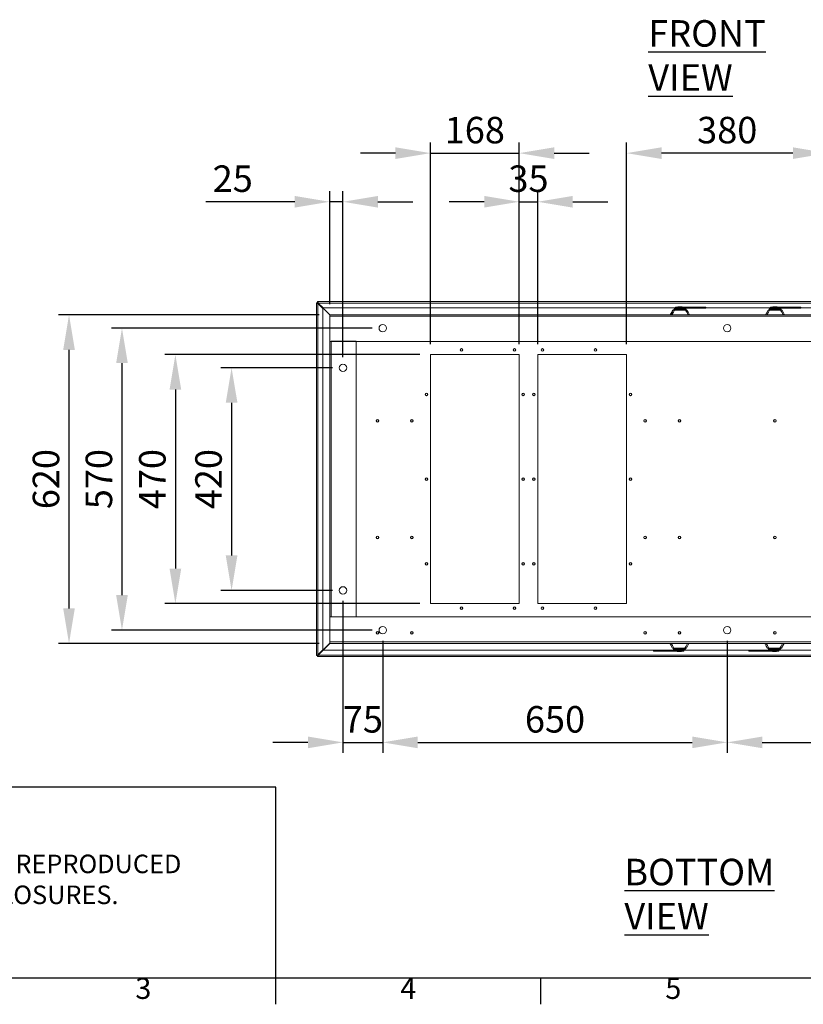
# Model space of a CAD drawing. Units: millimetres. Extents: x 63 to 8538, y 73 to 6060.
# Drawn here: x 1355 to 2834, y 270 to 2129 of the extents above; entities that cross this region are included whole.
import ezdxf
from ezdxf.enums import TextEntityAlignment as Align

# ---------------------------------------------------------------- set-up
doc = ezdxf.new("R2010")
doc.units = ezdxf.units.MM
doc.header["$LTSCALE"] = 5
doc.header["$PDSIZE"] = -1
doc.linetypes.add('SLD-Solid', pattern=[0])
doc.layers.add('Dimensions', color=7, linetype='Continuous')
doc.layers.add('Title Block', color=7, linetype='Continuous')
doc.styles.add('ISO Proportional', font='ARIALN.TTF', dxfattribs={"width": 0.8})
doc.styles.add('SLDTEXTSTYLE1', font='romans.shx', dxfattribs={"width": 0.75})
doc.styles.get("Standard").update_dxf_attribs({"font": 'romans.shx', "width": 0.8})
doc.dimstyles.new('SLDDIMSTYLE2', dxfattribs={"dimscale": 10, "dimtxt": 2.5, "dimasz": 3.302, "dimexe": 1, "dimexo": 1, "dimgap": 0.926042, "dimtad": 1, "dimdec": 0, "dimrnd": 1e-09, "dimzin": 12, "dimdsep": 46, "dimtxsty": 'Standard', "dimcen": 2, "dimadec": 0, "dimazin": 3, "dimtfac": 1, "dimtdec": 0, "dimtmove": 0, "dimatfit": 0, "dimfxl": 1, "dimfrac": 2, "dimtolj": 1, "dimtzin": 12, "dimarcsym": 0})

# ---------------------------------------------------------------- blocks, each defined once
blk = doc.blocks.new('ISO A1 title block')
at = {"layer": 'Title Block'}
for p, q in [((20, 20), (820, 20)), ((170, 15), (170, 20)), ((220, 15), (220, 20))]:
    blk.add_line(p, q, dxfattribs=at)
at = {"layer": 'Title Block', "style": 'ISO Proportional'}
for s, p in [('3', (145, 17.5)), ('4', (195, 17.5)), ('5', (245, 17.5))]:
    blk.add_text(s, height=4, dxfattribs=at).set_placement(p, align=Align.MIDDLE)
at = {"layer": 'Title Block', "style": 'ISO Proportional', "flags": 8}
for tag, p in [('FILENAME', (747, 43)), ('DATE', (772, 43)), ('SCALE', (802, 43)), ('EDITION', (787, 23)), ('SHEET', (802, 23))]:
    blk.add_attdef(tag, text='', height=2.5, dxfattribs=at).set_placement(p, align=Align.MIDDLE_LEFT)
blk.add_attdef('DRAWING_NUMBER', text='', height=3, dxfattribs=at).set_placement((755, 25), align=Align.MIDDLE)
blk = doc.blocks.new('*D15')
at = {"layer": 'Defpoints', "color": 0, "transparency": 16777216}
for p in [(2500.2, 1876.8), (2500.2, 1496.5), (2880.2, 1496.5)]:
    blk.add_point(p, dxfattribs=at)
at = {"layer": 'Dimensions', "color": 0, "lineweight": -2, "transparency": 16777216}
for p, q in [((2500.2, 1516.5), (2500.2, 1896.8)), ((2880.2, 1516.5), (2880.2, 1896.8)), ((2814.2, 1876.8), (2566.2, 1876.8))]:
    blk.add_line(p, q, dxfattribs=at)
at = {"layer": 'Dimensions', "color": 0, "transparency": 16777216}
for points in [[(2566.2, 1887.8), (2566.2, 1865.8), (2500.2, 1876.8)], [(2814.2, 1887.8), (2814.2, 1865.8), (2880.2, 1876.8)]]:
    blk.add_solid(points, dxfattribs=at)
at = {"layer": 'Dimensions', "color": 0, "transparency": 16777216, "insert": (2690.2, 1920.3), "char_height": 50, "attachment_point": 5}
blk.add_mtext('\\A1;380', dxfattribs=at)
blk = doc.blocks.new('*D20')
at = {"layer": 'Defpoints', "color": 0, "transparency": 16777216}
for p in [(2297.7, 1876.8), (2130.2, 1496.5), (2297.7, 1496.5)]:
    blk.add_point(p, dxfattribs=at)
at = {"layer": 'Dimensions', "color": 0, "lineweight": -2, "transparency": 16777216}
for p, q in [((2130.2, 1516.5), (2130.2, 1896.8)), ((2297.7, 1516.5), (2297.7, 1896.8)), ((2064.2, 1876.8), (1998.1, 1876.8)), ((2130.2, 1876.8), (2297.7, 1876.8)), ((2363.7, 1876.8), (2429.8, 1876.8))]:
    blk.add_line(p, q, dxfattribs=at)
at = {"layer": 'Dimensions', "color": 0, "transparency": 16777216}
for points in [[(2064.2, 1887.8), (2064.2, 1865.8), (2130.2, 1876.8)], [(2363.7, 1887.8), (2363.7, 1865.8), (2297.7, 1876.8)]]:
    blk.add_solid(points, dxfattribs=at)
at = {"layer": 'Dimensions', "color": 0, "transparency": 16777216, "insert": (2213.9, 1920.3), "char_height": 50, "attachment_point": 5}
blk.add_mtext('\\A1;168', dxfattribs=at)
blk = doc.blocks.new('*D21')
at = {"layer": 'Defpoints', "color": 0, "transparency": 16777216}
for p in [(2332.7, 1785), (2297.7, 1496.5), (2332.7, 1496.5)]:
    blk.add_point(p, dxfattribs=at)
at = {"layer": 'Dimensions', "color": 0, "lineweight": -2, "transparency": 16777216}
for p, q in [((2297.7, 1516.5), (2297.7, 1805)), ((2332.7, 1516.5), (2332.7, 1805)), ((2231.7, 1785), (2165.6, 1785)), ((2297.7, 1785), (2332.7, 1785)), ((2398.7, 1785), (2464.8, 1785))]:
    blk.add_line(p, q, dxfattribs=at)
at = {"layer": 'Dimensions', "color": 0, "transparency": 16777216}
for points in [[(2231.7, 1796), (2231.7, 1774), (2297.7, 1785)], [(2398.7, 1796), (2398.7, 1774), (2332.7, 1785)]]:
    blk.add_solid(points, dxfattribs=at)
at = {"layer": 'Dimensions', "color": 0, "transparency": 16777216, "insert": (2315.2, 1828.6), "char_height": 50, "attachment_point": 5}
blk.add_mtext('\\A1;35', dxfattribs=at)
blk = doc.blocks.new('*D23')
at = {"layer": 'Defpoints', "color": 0, "transparency": 16777216}
for p in [(1965.2, 1471.5), (1755, 1051.5), (1965.2, 1051.5)]:
    blk.add_point(p, dxfattribs=at)
at = {"layer": 'Dimensions', "color": 0, "lineweight": -2, "transparency": 16777216}
for p, q in [((1945.2, 1471.5), (1735, 1471.5)), ((1755, 1405.5), (1755, 1117.6)), ((1945.2, 1051.5), (1735, 1051.5))]:
    blk.add_line(p, q, dxfattribs=at)
at = {"layer": 'Dimensions', "color": 0, "transparency": 16777216}
for points in [[(1744, 1405.5), (1766.1, 1405.5), (1755, 1471.5)], [(1744, 1117.6), (1766.1, 1117.6), (1755, 1051.5)]]:
    blk.add_solid(points, dxfattribs=at)
at = {"layer": 'Dimensions', "color": 0, "transparency": 16777216, "insert": (1711.5, 1261.5), "char_height": 50, "attachment_point": 5, "rotation": 90}
blk.add_mtext('\\A1;420', dxfattribs=at)
blk = doc.blocks.new('*D24')
at = {"layer": 'Defpoints', "color": 0, "transparency": 16777216}
for p in [(2130.2, 1496.5), (1649, 1026.5), (2130.2, 1026.5)]:
    blk.add_point(p, dxfattribs=at)
at = {"layer": 'Dimensions', "color": 0, "lineweight": -2, "transparency": 16777216}
for p, q in [((2110.2, 1496.5), (1629, 1496.5)), ((1649, 1430.5), (1649, 1092.6)), ((2110.2, 1026.5), (1629, 1026.5))]:
    blk.add_line(p, q, dxfattribs=at)
at = {"layer": 'Dimensions', "color": 0, "transparency": 16777216}
for points in [[(1638, 1430.5), (1660, 1430.5), (1649, 1496.5)], [(1638, 1092.6), (1660, 1092.6), (1649, 1026.5)]]:
    blk.add_solid(points, dxfattribs=at)
at = {"layer": 'Dimensions', "color": 0, "transparency": 16777216, "insert": (1605.5, 1261.5), "char_height": 50, "attachment_point": 5, "rotation": 90}
blk.add_mtext('\\A1;470', dxfattribs=at)
blk = doc.blocks.new('*D25')
at = {"layer": 'Defpoints', "color": 0, "transparency": 16777216}
for p in [(2040.2, 1546.5), (1548.2, 976.5), (2040.2, 976.5)]:
    blk.add_point(p, dxfattribs=at)
at = {"layer": 'Dimensions', "color": 0, "lineweight": -2, "transparency": 16777216}
for p, q in [((2020.2, 1546.5), (1528.2, 1546.5)), ((1548.2, 1480.5), (1548.2, 1042.6)), ((2020.2, 976.5), (1528.2, 976.5))]:
    blk.add_line(p, q, dxfattribs=at)
at = {"layer": 'Dimensions', "color": 0, "transparency": 16777216}
for points in [[(1537.2, 1480.5), (1559.2, 1480.5), (1548.2, 1546.5)], [(1537.2, 1042.6), (1559.2, 1042.6), (1548.2, 976.5)]]:
    blk.add_solid(points, dxfattribs=at)
at = {"layer": 'Dimensions', "color": 0, "transparency": 16777216, "insert": (1504.7, 1261.5), "char_height": 50, "attachment_point": 5, "rotation": 90}
blk.add_mtext('\\A1;570', dxfattribs=at)
blk = doc.blocks.new('*D26')
at = {"layer": 'Defpoints', "color": 0, "transparency": 16777216}
for p in [(1448.3, 1571.5), (1940.2, 1571.5), (1940.2, 951.5)]:
    blk.add_point(p, dxfattribs=at)
at = {"layer": 'Dimensions', "color": 0, "lineweight": -2, "transparency": 16777216}
for p, q in [((1920.2, 1571.5), (1428.3, 1571.5)), ((1448.3, 1017.6), (1448.3, 1505.5)), ((1920.2, 951.5), (1428.3, 951.5))]:
    blk.add_line(p, q, dxfattribs=at)
at = {"layer": 'Dimensions', "color": 0, "transparency": 16777216}
for points in [[(1437.3, 1505.5), (1459.3, 1505.5), (1448.3, 1571.5)], [(1437.3, 1017.6), (1459.3, 1017.6), (1448.3, 951.5)]]:
    blk.add_solid(points, dxfattribs=at)
at = {"layer": 'Dimensions', "color": 0, "transparency": 16777216, "insert": (1404.8, 1261.5), "char_height": 50, "attachment_point": 5, "rotation": 90}
blk.add_mtext('\\A1;620', dxfattribs=at)
blk = doc.blocks.new('*D29')
at = {"layer": 'Defpoints', "color": 0, "transparency": 16777216}
for p in [(1965.2, 1051.5), (2040.2, 976.5), (2040.2, 764.6)]:
    blk.add_point(p, dxfattribs=at)
at = {"layer": 'Dimensions', "color": 0, "lineweight": -2, "transparency": 16777216}
for p, q in [((1965.2, 1031.5), (1965.2, 744.6)), ((2040.2, 956.5), (2040.2, 744.6)), ((1899.2, 764.6), (1833.1, 764.6)), ((1965.2, 764.6), (2040.2, 764.6)), ((2106.2, 764.6), (2172.3, 764.6))]:
    blk.add_line(p, q, dxfattribs=at)
at = {"layer": 'Dimensions', "color": 0, "transparency": 16777216}
for points in [[(1899.2, 775.6), (1899.2, 753.6), (1965.2, 764.6)], [(2106.2, 775.6), (2106.2, 753.6), (2040.2, 764.6)]]:
    blk.add_solid(points, dxfattribs=at)
at = {"layer": 'Dimensions', "color": 0, "transparency": 16777216, "insert": (2002.7, 808.1), "char_height": 50, "attachment_point": 5}
blk.add_mtext('\\A1;75', dxfattribs=at)
blk = doc.blocks.new('*D30')
at = {"layer": 'Defpoints', "color": 0, "transparency": 16777216}
for p in [(2040.2, 976.5), (2690.2, 976.5), (2690.2, 764.6)]:
    blk.add_point(p, dxfattribs=at)
at = {"layer": 'Dimensions', "color": 0, "lineweight": -2, "transparency": 16777216}
for p, q in [((2040.2, 956.5), (2040.2, 744.6)), ((2690.2, 956.5), (2690.2, 744.6)), ((2106.2, 764.6), (2624.2, 764.6))]:
    blk.add_line(p, q, dxfattribs=at)
at = {"layer": 'Dimensions', "color": 0, "transparency": 16777216}
for points in [[(2106.2, 775.6), (2106.2, 753.6), (2040.2, 764.6)], [(2624.2, 775.6), (2624.2, 753.6), (2690.2, 764.6)]]:
    blk.add_solid(points, dxfattribs=at)
at = {"layer": 'Dimensions', "color": 0, "transparency": 16777216, "insert": (2365.2, 808.1), "char_height": 50, "attachment_point": 5}
blk.add_mtext('\\A1;650', dxfattribs=at)
blk = doc.blocks.new('*D31')
at = {"layer": 'Defpoints', "color": 0, "transparency": 16777216}
for p in [(2690.2, 976.5), (3340.2, 976.5), (3340.2, 764.6)]:
    blk.add_point(p, dxfattribs=at)
at = {"layer": 'Dimensions', "color": 0, "lineweight": -2, "transparency": 16777216}
for p, q in [((2690.2, 956.5), (2690.2, 744.6)), ((3340.2, 956.5), (3340.2, 744.6)), ((2756.2, 764.6), (3274.2, 764.6))]:
    blk.add_line(p, q, dxfattribs=at)
at = {"layer": 'Dimensions', "color": 0, "transparency": 16777216}
for points in [[(2756.2, 775.6), (2756.2, 753.6), (2690.2, 764.6)], [(3274.2, 775.6), (3274.2, 753.6), (3340.2, 764.6)]]:
    blk.add_solid(points, dxfattribs=at)
at = {"layer": 'Dimensions', "color": 0, "transparency": 16777216, "insert": (3015.2, 808.1), "char_height": 50, "attachment_point": 5}
blk.add_mtext('\\A1;650', dxfattribs=at)
blk = doc.blocks.new('*D33')
at = {"layer": 'Defpoints', "color": 0, "transparency": 16777216}
for p in [(1940.2, 1785), (1940.2, 1571.5), (1965.2, 1471.5)]:
    blk.add_point(p, dxfattribs=at)
at = {"layer": 'Dimensions', "color": 0, "lineweight": -2, "transparency": 16777216}
for p, q in [((1940.2, 1591.5), (1940.2, 1805)), ((1965.2, 1491.5), (1965.2, 1805)), ((1874.2, 1785), (1706.3, 1785)), ((1965.2, 1785), (1940.2, 1785)), ((2031.2, 1785), (2097.3, 1785))]:
    blk.add_line(p, q, dxfattribs=at)
at = {"layer": 'Dimensions', "color": 0, "transparency": 16777216}
for points in [[(1874.2, 1796), (1874.2, 1774), (1940.2, 1785)], [(2031.2, 1796), (2031.2, 1774), (1965.2, 1785)]]:
    blk.add_solid(points, dxfattribs=at)
at = {"layer": 'Dimensions', "color": 0, "transparency": 16777216, "insert": (1757.2, 1828.6), "char_height": 50, "attachment_point": 5}
blk.add_mtext('\\A1;25', dxfattribs=at)

msp = doc.modelspace()

# ---------------------------------------------------------------- linework, layer by layer
at = {"color": 7, "linetype": 'SLD-Solid', "lineweight": 18}
for p, q in [((1915.2, 928.6), (1915.2, 1594.5)), ((1917.2, 1594.5), (1915.2, 1594.5)), ((1917.3, 1596.5), (3463.1, 1596.5)), ((1917.3, 1594.5), (1917.3, 1596.5)), ((1940.3, 1571.5), (1917.4, 1594.4)), ((1917.4, 1594.3), (1940.2, 1571.5)), ((1917.8, 1593.2), (1927.2, 1583.8)), ((1927.9, 1584.5), (1918.5, 1593.9)), ((3461.9, 1593.9), (1918.5, 1593.9)), ((1927.2, 1583.8), (1927.2, 939.2)), ((2592.7, 1584.5), (1927.9, 1584.5)), ((2588.1, 1580.5), (2587.7, 1580.5)), ((2588.1, 1580.7), (2588.5, 1580.7)), ((2588.5, 1580.7), (2590.9, 1580.7)), ((2589.6, 1582), (2589.9, 1582)), ((2589.6, 1582), (2589.7, 1580.7)), ((2589.9, 1582.6), (2589.7, 1582.4)), ((2589.8, 1582.4), (2590, 1582.6)), ((2590, 1582.4), (2589.8, 1582.4)), ((2590, 1582.6), (2589.9, 1582.6)), ((2589.9, 1582), (2612.5, 1582)), ((2589.9, 1582), (2612.5, 1582)), ((2591.5, 1583.8), (2590, 1582.4)), ((2590, 1582.4), (2612.3, 1582.4)), ((2601.2, 1580.6), (2590.8, 1580.6)), ((2590.9, 1580.7), (2601.2, 1580.7)), ((2591.2, 1583.8), (2591.5, 1583.8)), ((2591.5, 1583.8), (2610.9, 1583.8)), ((2592.2, 1584.1), (2591.9, 1584.1)), ((2610.2, 1584.1), (2592.2, 1584.1)), ((2592.7, 1586.1), (2592.7, 1584.1)), ((2595.7, 1586.1), (2592.7, 1586.1)), ((2595.7, 1584.1), (2595.7, 1586.1)), ((2595.7, 1586.1), (2634.2, 1586.1)), ((2597, 1586.9), (2597, 1586.1)), ((2601, 1586.9), (2597, 1586.9)), ((2601, 1586.9), (2601, 1586.1)), ((2605, 1586.9), (2601, 1586.9)), ((2601.2, 1580.7), (2611.5, 1580.7)), ((2611.6, 1580.6), (2601.2, 1580.6)), ((2605, 1586.1), (2605, 1586.9)), ((2610.3, 1584.1), (2634.2, 1584.1)), ((2612.3, 1582.4), (2610.9, 1583.8)), ((2611.5, 1580.7), (2613.9, 1580.7)), ((2612.4, 1580.7), (2612.5, 1582)), ((2614.3, 1580.5), (2614.3, 1580.5)), ((2614.3, 1580.5), (2614.3, 1580.5)), ((2634.2, 1586.1), (2634.2, 1584.1)), ((2649.7, 1586.1), (2634.2, 1586.1)), ((2634.2, 1584.1), (2649.7, 1584.1)), ((2649.7, 1584.1), (2649.7, 1586.1)), ((2772.1, 1584.5), (2649.7, 1584.5)), ((2762.5, 1571.8), (2767.3, 1580.5)), ((2767.3, 1580.5), (2767.3, 1580.5)), ((2767.7, 1580.7), (2770.1, 1580.7)), ((2769.2, 1582), (2791.7, 1582)), ((2769.2, 1582), (2791.7, 1582)), ((2769.2, 1580.7), (2769.2, 1582)), ((2770.7, 1583.8), (2769.3, 1582.4)), ((2769.3, 1582.4), (2791.6, 1582.4)), ((2780.4, 1580.6), (2770, 1580.6)), ((2770.1, 1580.7), (2780.4, 1580.7)), ((2770.7, 1583.8), (2790.1, 1583.8)), ((2789.4, 1584.1), (2771.5, 1584.1)), ((2772.1, 1586.1), (2772.1, 1584.1)), ((2775.1, 1586.1), (2772.1, 1586.1)), ((2775.1, 1584.1), (2775.1, 1586.1)), ((2775.1, 1586.1), (2813.5, 1586.1)), ((2776.4, 1586.9), (2776.4, 1586.1)), ((2780.4, 1586.9), (2776.4, 1586.9)), ((2780.4, 1586.9), (2780.4, 1586.1)), ((2784.4, 1586.9), (2780.4, 1586.9)), ((2780.4, 1580.7), (2780.4, 1580.6)), ((2780.4, 1580.7), (2790.7, 1580.7)), ((2790.9, 1580.6), (2780.4, 1580.6)), ((2784.4, 1586.1), (2784.4, 1586.9)), ((2789.6, 1584.1), (2813.5, 1584.1)), ((2791.6, 1582.4), (2790.1, 1583.8)), ((2790.7, 1580.7), (2793.1, 1580.7)), ((2791.7, 1580.7), (2791.7, 1582)), ((2793.6, 1580.5), (2793.5, 1580.5)), ((2798.4, 1571.8), (2793.6, 1580.5)), ((2813.5, 1586.1), (2813.5, 1584.1)), ((2829, 1586.1), (2813.5, 1586.1)), ((2813.5, 1584.1), (2829, 1584.1)), ((2829, 1584.1), (2829, 1586.1)), ((3452.5, 1584.5), (2829, 1584.5)), ((1940.2, 1571.5), (3440.2, 1571.5)), ((1940.2, 1571.5), (1940.2, 1568.9)), ((1940.2, 1568.9), (1940.2, 1521.5)), ((1940.2, 1568.9), (3440.2, 1568.9)), ((2583.3, 1571.8), (2582.8, 1571.8)), ((2582.8, 1571.6), (2583.2, 1571.6)), ((2583.3, 1571.8), (2583.3, 1571.8)), ((2615.9, 1571.9), (2586.5, 1571.9)), ((2619.2, 1571.5), (2619.2, 1571.6)), ((2762.4, 1571.6), (2762.4, 1571.5)), ((2795.1, 1571.9), (2765.8, 1571.9)), ((2798.4, 1571.5), (2798.4, 1571.6)), ((1940.2, 1521.5), (1940.2, 1001.5)), ((3440.2, 1521.5), (1940.2, 1521.5)), ((1942.8, 1521.8), (1942.8, 1001.3)), ((1990.2, 1521.8), (1942.8, 1521.8)), ((1990.2, 1521.8), (1990.2, 1001.3)), ((2188.9, 1507.3), (2188.9, 1507.8)), ((2288.9, 1507.3), (2288.9, 1507.8)), ((2341.4, 1507.3), (2341.4, 1507.8)), ((2441.4, 1507.3), (2441.4, 1507.8)), ((2130.2, 1026.5), (2130.2, 1496.5)), ((2297.7, 1496.5), (2130.2, 1496.5)), ((2188.9, 1503.2), (2188.9, 1502.8)), ((2288.9, 1503.2), (2288.9, 1502.8)), ((2297.7, 1026.5), (2297.7, 1496.5)), ((2500.2, 1496.5), (2332.7, 1496.5)), ((2332.7, 1026.5), (2332.7, 1496.5)), ((2341.4, 1503.2), (2341.4, 1502.8)), ((2441.4, 1503.2), (2441.4, 1502.8)), ((2500.2, 1026.5), (2500.2, 1496.5)), ((2122.7, 1423.6), (2122.7, 1424)), ((2122.7, 1419.5), (2122.7, 1419)), ((2305.2, 1423.6), (2305.2, 1424)), ((2305.2, 1419.5), (2305.2, 1419)), ((2325.2, 1423.6), (2325.2, 1424)), ((2325.2, 1419.5), (2325.2, 1419)), ((2507.7, 1423.6), (2507.7, 1424)), ((2507.7, 1419.5), (2507.7, 1419)), ((2030.2, 1373.6), (2030.2, 1374)), ((2030.2, 1369.5), (2030.2, 1369)), ((2095.2, 1373.6), (2095.2, 1374)), ((2095.2, 1369.5), (2095.2, 1369)), ((2535.2, 1373.6), (2535.2, 1374)), ((2535.2, 1369.5), (2535.2, 1369)), ((2600.2, 1373.6), (2600.2, 1374)), ((2600.2, 1369.5), (2600.2, 1369)), ((2780.2, 1373.6), (2780.2, 1374)), ((2780.2, 1369.5), (2780.2, 1369)), ((1940.1, 1317.6), (1940.2, 1317.6)), ((2122.7, 1263.6), (2122.7, 1264)), ((2305.2, 1263.6), (2305.2, 1264)), ((2325.2, 1263.6), (2325.2, 1264)), ((2507.7, 1263.6), (2507.7, 1264)), ((2122.7, 1259.5), (2122.7, 1259)), ((2305.2, 1259.5), (2305.2, 1259)), ((2325.2, 1259.5), (2325.2, 1259)), ((2507.7, 1259.5), (2507.7, 1259)), ((2030.2, 1153.6), (2030.2, 1154)), ((2095.2, 1153.6), (2095.2, 1154)), ((2535.2, 1153.6), (2535.2, 1154)), ((2600.2, 1153.6), (2600.2, 1154)), ((2780.2, 1153.6), (2780.2, 1154)), ((2030.2, 1149.5), (2030.2, 1149)), ((2095.2, 1149.5), (2095.2, 1149)), ((2535.2, 1149.5), (2535.2, 1149)), ((2600.2, 1149.5), (2600.2, 1149)), ((2780.2, 1149.5), (2780.2, 1149)), ((2122.7, 1103.6), (2122.7, 1104)), ((2122.7, 1099.5), (2122.7, 1099)), ((2305.2, 1103.6), (2305.2, 1104)), ((2305.2, 1099.5), (2305.2, 1099)), ((2325.2, 1103.6), (2325.2, 1104)), ((2325.2, 1099.5), (2325.2, 1099)), ((2507.7, 1103.6), (2507.7, 1104)), ((2507.7, 1099.5), (2507.7, 1099)), ((2297.7, 1026.5), (2130.2, 1026.5)), ((2500.2, 1026.5), (2332.7, 1026.5)), ((1940.1, 1021.6), (1940.2, 1021.6)), ((2188.9, 1019.8), (2188.9, 1020.3)), ((2188.9, 1015.7), (2188.9, 1015.3)), ((2288.9, 1019.8), (2288.9, 1020.3)), ((2288.9, 1015.7), (2288.9, 1015.3)), ((2341.4, 1019.8), (2341.4, 1020.3)), ((2341.4, 1015.7), (2341.4, 1015.3)), ((2441.4, 1019.8), (2441.4, 1020.3)), ((2441.4, 1015.7), (2441.4, 1015.3)), ((1940.2, 1001.5), (1940.2, 954.1)), ((1940.2, 1001.5), (3440.2, 1001.5)), ((1990.2, 1001.3), (1942.8, 1001.3)), ((2030.2, 973.6), (2030.2, 974)), ((2030.2, 969.5), (2030.2, 969)), ((2095.2, 973.6), (2095.2, 974)), ((2095.2, 969.5), (2095.2, 969)), ((2535.2, 973.6), (2535.2, 974)), ((2535.2, 969.5), (2535.2, 969)), ((2600.2, 973.6), (2600.2, 974)), ((2600.2, 969.5), (2600.2, 969)), ((2780.2, 973.6), (2780.2, 974)), ((2780.2, 969.5), (2780.2, 969)), ((1940.2, 951.6), (1917.4, 928.8)), ((1917.4, 928.7), (1940.3, 951.5)), ((3440.2, 954.1), (1940.2, 954.1)), ((1940.2, 954.1), (1940.2, 951.5)), ((3440.2, 951.5), (1940.2, 951.5)), ((2581.9, 951.5), (2581.9, 951.5)), ((2582, 951.2), (2586.8, 942.6)), ((2585.3, 951.2), (2614.6, 951.2)), ((2617.9, 951.2), (2613.1, 942.6)), ((2617.9, 951.5), (2617.9, 951.5)), ((2761.2, 951.5), (2761.2, 951.5)), ((2764.5, 951.2), (2793.8, 951.2)), ((2797.1, 951.2), (2797.1, 951.2)), ((2797.1, 951.2), (2797.6, 951.2)), ((2797.6, 951.5), (2797.2, 951.5)), ((1927.2, 939.2), (1917.8, 929.8)), ((1918.5, 929.1), (1927.9, 938.5)), ((1927.9, 938.5), (2551.4, 938.5)), ((2551.4, 938.9), (2551.4, 936.9)), ((2566.9, 938.9), (2551.4, 938.9)), ((2551.4, 936.9), (2566.9, 936.9)), ((2566.9, 936.9), (2566.9, 938.9)), ((2590.8, 938.9), (2566.9, 938.9)), ((2605.3, 936.9), (2566.9, 936.9)), ((2586.8, 942.6), (2586.9, 942.6)), ((2589.6, 942.3), (2587.2, 942.3)), ((2588.7, 942.3), (2588.7, 941.1)), ((2611.2, 941.1), (2588.7, 941.1)), ((2611.2, 941), (2588.7, 941)), ((2611.1, 940.7), (2588.8, 940.7)), ((2588.8, 940.7), (2590.3, 939.2)), ((2589.5, 942.5), (2599.9, 942.5)), ((2599.9, 942.3), (2589.6, 942.3)), ((2609.6, 939.2), (2590.3, 939.2)), ((2591, 938.9), (2608.9, 938.9)), ((2595.9, 936.9), (2595.9, 936.1)), ((2595.9, 936.1), (2599.9, 936.1)), ((2599.9, 942.5), (2610.4, 942.5)), ((2599.9, 942.3), (2599.9, 942.5)), ((2610.2, 942.3), (2599.9, 942.3)), ((2599.9, 936.1), (2599.9, 936.9)), ((2599.9, 936.1), (2603.9, 936.1)), ((2603.9, 936.1), (2603.9, 936.9)), ((2605.3, 938.9), (2605.3, 936.9)), ((2605.3, 936.9), (2608.3, 936.9)), ((2608.3, 936.9), (2608.3, 938.9)), ((2608.3, 938.5), (2730.7, 938.5)), ((2609.6, 939.2), (2611.1, 940.7)), ((2612.6, 942.3), (2610.2, 942.3)), ((2611.2, 942.3), (2611.2, 941.1)), ((2613.1, 942.6), (2613, 942.5)), ((2730.7, 938.9), (2730.7, 936.9)), ((2746.2, 938.9), (2730.7, 938.9)), ((2730.7, 936.9), (2746.2, 936.9)), ((2746.2, 936.9), (2746.2, 938.9)), ((2770.1, 938.9), (2746.2, 938.9)), ((2784.7, 936.9), (2746.2, 936.9)), ((2766.1, 942.6), (2766.1, 942.6)), ((2766.1, 942.6), (2766.1, 942.5)), ((2768.9, 942.3), (2766.5, 942.3)), ((2768, 942.3), (2767.9, 941.1)), ((2790.5, 941.1), (2767.9, 941.1)), ((2790.5, 941), (2767.9, 941)), ((2790.4, 940.7), (2768.1, 940.7)), ((2768.1, 940.7), (2769.5, 939.2)), ((2768.8, 942.5), (2779.2, 942.5)), ((2779.2, 942.3), (2768.9, 942.3)), ((2788.9, 939.2), (2769.5, 939.2)), ((2770.2, 938.9), (2788.2, 938.9)), ((2775.4, 936.9), (2775.4, 936.1)), ((2775.4, 936.1), (2779.4, 936.1)), ((2779.2, 942.5), (2789.6, 942.5)), ((2789.5, 942.3), (2779.2, 942.3)), ((2779.4, 936.1), (2779.4, 936.9)), ((2779.4, 936.1), (2783.4, 936.1)), ((2783.4, 936.1), (2783.4, 936.9)), ((2784.7, 938.9), (2784.7, 936.9)), ((2784.7, 936.9), (2787.7, 936.9)), ((2787.7, 936.9), (2787.7, 938.9)), ((2787.7, 938.5), (3452.5, 938.5)), ((2788.2, 938.9), (2788.5, 938.9)), ((2788.9, 939.2), (2790.4, 940.7)), ((2789.2, 939.2), (2788.9, 939.2)), ((2791.9, 942.3), (2789.5, 942.3)), ((2790.4, 940.7), (2790.6, 940.7)), ((2790.6, 940.7), (2790.4, 940.5)), ((2790.4, 940.5), (2790.5, 940.5)), ((2790.8, 941.1), (2790.5, 941.1)), ((2790.5, 940.5), (2790.6, 940.7)), ((2790.8, 941.1), (2790.7, 942.3)), ((2792.3, 942.3), (2791.9, 942.3)), ((2792.3, 942.6), (2792.7, 942.6)), ((1917.2, 928.6), (1915.2, 928.6)), ((1917.3, 928.5), (1917.3, 926.5)), ((3463.1, 926.5), (1917.3, 926.5)), ((3461.9, 929.1), (1918.5, 929.1))]:
    msp.add_line(p, q, dxfattribs=at)
at = {"color": 8, "linetype": 'SLD-Solid', "lineweight": 18}
for p, q in [((1917.4, 1594.4), (1917.8, 1594.4)), ((1917.4, 1593.9), (1917.4, 1594.3)), ((1917.8, 929.8), (1917.8, 1593.2)), ((2589.9, 1580.7), (2589.9, 1582)), ((2583.2, 1571.6), (2583.2, 1571.5)), ((2619.2, 1571.6), (2619.2, 1571.6)), ((2761.2, 951.5), (2761.2, 951.5)), ((2797.2, 951.5), (2797.2, 951.5)), ((2790.4, 942.3), (2790.5, 941.1)), ((1917.4, 928.8), (1917.4, 929.2)), ((1917.9, 928.7), (1917.4, 928.7))]:
    msp.add_line(p, q, dxfattribs=at)
at = {"color": 7, "linetype": 'SLD-Solid', "lineweight": 18, "flags": 128}
for points in [[(1915.2, 1594.5), (1915.4, 1594.2), (1915.9, 1593.9), (1916.6, 1593.6), (1917.4, 1593.3), (1917.8, 1593.2)], [(1917.4, 1594.3), (1917.2, 1594.4), (1917.2, 1594.5)], [(1918.5, 1593.9), (1918.2, 1594.9), (1917.9, 1595.7), (1917.6, 1596.2), (1917.4, 1596.5), (1917.3, 1596.5)], [(1917.3, 1594.5), (1917.4, 1594.5), (1917.4, 1594.4)], [(2582.8, 1571.8), (2584.5, 1574.8), (2585.6, 1576.7), (2586.6, 1578.6), (2587.7, 1580.5)], [(2583.3, 1571.8), (2586.1, 1576.9), (2588.1, 1580.5)], [(2585.8, 1571.9), (2588.6, 1576.8), (2590.8, 1580.6)], [(2590, 1582.6), (2590.5, 1583.1), (2591, 1583.7)], [(2590.8, 1580.6), (2590.8, 1580.6), (2590.8, 1580.7), (2590.8, 1580.7), (2590.8, 1580.7), (2590.9, 1580.7), (2590.9, 1580.7), (2590.9, 1580.7), (2590.9, 1580.7)], [(2591.5, 1584.1), (2591.4, 1584), (2591.2, 1583.8)], [(2611.5, 1580.7), (2611.5, 1580.7), (2611.5, 1580.7), (2611.5, 1580.7), (2611.6, 1580.7), (2611.6, 1580.7), (2611.6, 1580.7), (2611.6, 1580.6), (2611.6, 1580.6)], [(2611.6, 1580.6), (2614.4, 1575.8), (2616.6, 1571.9)], [(2614.3, 1580.5), (2614.2, 1580.6), (2614.1, 1580.7)], [(2619.1, 1571.8), (2616.4, 1576.7), (2614.3, 1580.5)], [(2765, 1571.9), (2767.8, 1576.8), (2770, 1580.6)], [(2767.5, 1580.7), (2767.4, 1580.6), (2767.3, 1580.5)], [(2770, 1580.6), (2770, 1580.6), (2770.1, 1580.7), (2770.1, 1580.7), (2770.1, 1580.7), (2770.1, 1580.7), (2770.1, 1580.7), (2770.1, 1580.7), (2770.1, 1580.7)], [(2790.7, 1580.7), (2790.8, 1580.7), (2790.8, 1580.7), (2790.8, 1580.7), (2790.8, 1580.7), (2790.8, 1580.7), (2790.8, 1580.7), (2790.8, 1580.6), (2790.9, 1580.6)], [(2790.9, 1580.6), (2793.7, 1575.8), (2795.9, 1571.9)], [(2793.6, 1580.5), (2793.5, 1580.5), (2793.5, 1580.6)], [(2583.2, 1571.6), (2583.2, 1571.6), (2583.2, 1571.6)], [(2585.8, 1571.9), (2586.2, 1571.9), (2586.5, 1571.9)], [(2615.9, 1571.9), (2616.3, 1571.9), (2616.6, 1571.9)], [(2619.2, 1571.8), (2619.2, 1571.8), (2619.1, 1571.8)], [(2762.4, 1571.6), (2762.4, 1571.6), (2762.4, 1571.6)], [(2765, 1571.9), (2765.4, 1571.9), (2765.8, 1571.9)], [(2795.1, 1571.9), (2795.5, 1571.9), (2795.9, 1571.9)], [(2798.4, 1571.6), (2798.4, 1571.6), (2798.4, 1571.6)], [(2581.9, 951.5), (2581.9, 951.5), (2581.9, 951.5)], [(2585.3, 951.2), (2584.8, 951.2), (2584.5, 951.1)], [(2589.5, 942.5), (2586.7, 947.3), (2584.5, 951.1)], [(2615.4, 951.1), (2612.6, 946.3), (2610.4, 942.5)], [(2615.4, 951.1), (2615, 951.2), (2614.6, 951.2)], [(2617.9, 951.5), (2617.9, 951.5), (2617.9, 951.5)], [(2761.2, 951.3), (2761.2, 951.2), (2761.2, 951.2)], [(2761.2, 951.2), (2763.9, 946.4), (2766.1, 942.6)], [(2764.5, 951.2), (2764.1, 951.2), (2763.7, 951.1)], [(2768.8, 942.5), (2766, 947.3), (2763.7, 951.1)], [(2794.6, 951.1), (2791.8, 946.3), (2789.6, 942.5)], [(2797.1, 951.2), (2794.3, 946.1), (2792.3, 942.6)], [(2797.6, 951.2), (2795.9, 948.3), (2794.8, 946.4), (2793.8, 944.5), (2792.7, 942.6)], [(2794.6, 951.1), (2794.2, 951.2), (2793.8, 951.2)], [(2797.2, 951.5), (2797.2, 951.5), (2797.2, 951.5)], [(1917.8, 929.8), (1916.8, 929.5), (1916.1, 929.3), (1915.5, 929), (1915.2, 928.7), (1915.2, 928.6)], [(2586.8, 942.6), (2586.9, 942.5), (2586.9, 942.5)], [(2589.6, 942.3), (2589.6, 942.3), (2589.6, 942.3), (2589.6, 942.4), (2589.6, 942.4), (2589.6, 942.4), (2589.6, 942.4), (2589.5, 942.4), (2589.5, 942.5)], [(2610.4, 942.5), (2610.3, 942.4), (2610.3, 942.4), (2610.3, 942.4), (2610.3, 942.4), (2610.3, 942.4), (2610.3, 942.3), (2610.3, 942.3), (2610.2, 942.3)], [(2612.9, 942.4), (2613, 942.5), (2613.1, 942.6)], [(2766.1, 942.6), (2766.2, 942.5), (2766.3, 942.4)], [(2768.9, 942.3), (2768.9, 942.3), (2768.9, 942.3), (2768.8, 942.4), (2768.8, 942.4), (2768.8, 942.4), (2768.8, 942.4), (2768.8, 942.4), (2768.8, 942.5)], [(2788.9, 939), (2789, 939.1), (2789.2, 939.2)], [(2790.4, 940.5), (2789.9, 939.9), (2789.4, 939.4)], [(2789.6, 942.5), (2789.6, 942.4), (2789.6, 942.4), (2789.6, 942.4), (2789.5, 942.4), (2789.5, 942.4), (2789.5, 942.3), (2789.5, 942.3), (2789.5, 942.3)], [(1917.2, 928.6), (1917.2, 928.7), (1917.4, 928.8)], [(1917.3, 926.5), (1917.6, 926.7), (1917.8, 927.2), (1918.1, 927.9), (1918.4, 928.8), (1918.5, 929.1)], [(1917.4, 928.7), (1917.4, 928.6), (1917.3, 928.5)]]:
    msp.add_lwpolyline(points, dxfattribs=at)
at = {"color": 8, "linetype": 'SLD-Solid', "lineweight": 18, "flags": 128}
for points in [[(2619.2, 1571.6), (2619.2, 1571.6), (2619.2, 1571.6)], [(2761.2, 951.5), (2761.2, 951.5), (2761.2, 951.5)]]:
    msp.add_lwpolyline(points, dxfattribs=at)
at = {"color": 7, "linetype": 'SLD-Solid', "lineweight": 18}
for centre in [(2040.2, 1546.5), (2690.2, 1546.5), (1965.2, 1471.5), (1965.2, 1051.5), (2040.2, 976.5), (2690.2, 976.5)]:
    msp.add_circle(centre, 7, dxfattribs=at)
for centre, radius, start, end in [((1919.4, 1594.8), 2.26, 188.1567, 223.6162), ((1917, 1592.4), 2.14, 45.3718, 82.8553), ((2588.1, 1580.2), 0.5, 90, 150.9002), ((2588.5, 1580.2), 0.5, 90, 150.9002), ((2589.9, 1569.5), 11.2, 85.2723, 99.3512), ((2590.1, 1582), 0.5, 135.0002, 183), ((2590.1, 1582), 0.5, 134.9975, 169.1835), ((2590.1, 1582), 0.45, 179.7236, 183.0566), ((2590.4, 1582), 0.5, 135.0002, 180), ((2590.4, 1582), 0.5, 180, 183), ((2613.4, 1561.7), 31.4, 135.0173, 135.4312), ((2591.9, 1583.1), 1, 89.9997, 134.9968), ((2591.9, 1583.1), 0.995, 90.0274, 135.1169), ((2591.2, 1583.8), 0.00251, 59.2783, 120.7217), ((2592.2, 1583.1), 1, 90, 135.0002), ((2593.9, 1580.6), 7.27, 359.8341, 0.988), ((2610.2, 1583.1), 1, 44.9998, 90), ((2612, 1582), 0.5, 360, 44.9998), ((2612, 1582), 0.5, 357, 0), ((2613.9, 1580.2), 0.5, 55.6428, 90), ((2769.1, 1569.6), 11, 85.2077, 99.437), ((2767.7, 1580.2), 0.5, 90, 125.2628), ((2769.7, 1582), 0.5, 135, 180), ((2769.7, 1582), 0.5, 180, 183), ((2771.5, 1583.1), 1, 90, 135), ((2789.4, 1583.1), 1, 45, 90), ((2791.2, 1582), 0.5, 0, 45), ((2791.2, 1582), 0.5, 357, 0), ((2793.1, 1580.2), 0.5, 29.1, 90), ((2583.3, 1571.6), 0.5, 150.9001, 180), ((2584.4, 1566.7), 5.06, 75.5697, 103.8138), ((2583.7, 1571.6), 0.5, 150.9041, 180.0166), ((2583.7, 1571.6), 0.5, 150.9001, 180), ((2584.7, 1568), 4.1, 74.1971, 110.1952), ((2586.5, 1571.5), 0.869, 148.0602, 172.9848), ((2587.6, 1571.5), 1.13, 162.8231, 180.9637), ((2614.8, 1571.5), 1.12, 359.0262, 17.4463), ((2617.8, 1568.9), 3.28, 65.2991, 110.2653), ((2615.9, 1571.5), 0.862, 6.9912, 32.1372), ((2618, 1566.8), 4.92, 75.9341, 104.6888), ((2618.7, 1571.6), 0.5, 17.7645, 29.1033), ((2763.6, 1566.8), 4.99, 75.4438, 103.9366), ((2762.9, 1571.6), 0.5, 150.9004, 180.013), ((2762.9, 1571.6), 0.5, 150.9, 180), ((2763.9, 1568), 4.05, 74.0847, 110.3291), ((2765.8, 1571.5), 0.865, 147.9613, 172.9968), ((2766.8, 1571.5), 1.12, 162.6882, 180.9688), ((2794.1, 1571.5), 1.12, 359.0312, 17.3118), ((2797, 1568.8), 3.33, 65.5338, 110.0524), ((2795.1, 1571.5), 0.865, 7.0032, 32.0387), ((2797.2, 1566.8), 4.99, 76.0596, 104.5601), ((2797.9, 1571.6), 0.5, 359.987, 29.0996), ((2797.9, 1571.6), 0.5, 0, 29.1), ((2188.9, 1505.3), 2.5, 90, 270), ((2188.9, 1505.3), 2.06, 90, 270), ((2188.9, 1505.3), 2.5, 270, 90), ((2188.9, 1505.3), 2.06, 270, 90), ((2288.9, 1505.3), 2.5, 90, 270), ((2288.9, 1505.3), 2.06, 90, 270), ((2288.9, 1505.3), 2.5, 270, 90), ((2288.9, 1505.3), 2.06, 270, 90), ((2341.4, 1505.3), 2.5, 90, 270), ((2341.4, 1505.3), 2.06, 90, 270), ((2341.4, 1505.3), 2.5, 270, 90), ((2341.4, 1505.3), 2.06, 270, 90), ((2441.4, 1505.3), 2.5, 90, 270), ((2441.4, 1505.3), 2.06, 90, 270), ((2441.4, 1505.3), 2.5, 270, 90), ((2441.4, 1505.3), 2.06, 270, 90), ((2122.7, 1421.5), 2.5, 90, 270), ((2122.7, 1421.5), 2.06, 90, 270), ((2122.7, 1421.5), 2.5, 270, 90), ((2122.7, 1421.5), 2.06, 270, 90), ((2305.2, 1421.5), 2.5, 90, 270), ((2305.2, 1421.5), 2.06, 90, 270), ((2305.2, 1421.5), 2.5, 270, 90), ((2305.2, 1421.5), 2.06, 270, 90), ((2325.2, 1421.5), 2.5, 90, 270), ((2325.2, 1421.5), 2.06, 90, 270), ((2325.2, 1421.5), 2.5, 270, 90), ((2325.2, 1421.5), 2.06, 270, 90), ((2507.7, 1421.5), 2.5, 90, 270), ((2507.7, 1421.5), 2.06, 90, 270), ((2507.7, 1421.5), 2.5, 270, 90), ((2507.7, 1421.5), 2.06, 270, 90), ((2030.2, 1371.5), 2.5, 90, 270), ((2030.2, 1371.5), 2.06, 90, 270), ((2030.2, 1371.5), 2.5, 270, 90), ((2030.2, 1371.5), 2.06, 270, 90), ((2095.2, 1371.5), 2.5, 90, 270), ((2095.2, 1371.5), 2.06, 90, 270), ((2095.2, 1371.5), 2.5, 270, 90), ((2095.2, 1371.5), 2.06, 270, 90), ((2535.2, 1371.5), 2.5, 90, 270), ((2535.2, 1371.5), 2.06, 90, 270), ((2535.2, 1371.5), 2.5, 270, 90), ((2535.2, 1371.5), 2.06, 270, 90), ((2600.2, 1371.5), 2.5, 90, 270), ((2600.2, 1371.5), 2.06, 90, 270), ((2600.2, 1371.5), 2.5, 270, 90), ((2600.2, 1371.5), 2.06, 270, 90), ((2780.2, 1371.5), 2.5, 90, 270), ((2780.2, 1371.5), 2.06, 90, 270), ((2780.2, 1371.5), 2.5, 270, 90), ((2780.2, 1371.5), 2.06, 270, 90), ((2122.7, 1261.5), 2.5, 90, 270), ((2122.7, 1261.5), 2.5, 270, 90), ((2305.2, 1261.5), 2.5, 90, 270), ((2305.2, 1261.5), 2.5, 270, 90), ((2325.2, 1261.5), 2.5, 90, 270), ((2325.2, 1261.5), 2.5, 270, 90), ((2507.7, 1261.5), 2.5, 90, 270), ((2507.7, 1261.5), 2.5, 270, 90), ((2122.7, 1261.5), 2.06, 90, 270), ((2122.7, 1261.5), 2.06, 270, 90), ((2305.2, 1261.5), 2.06, 90, 270), ((2305.2, 1261.5), 2.06, 270, 90), ((2325.2, 1261.5), 2.06, 90, 270), ((2325.2, 1261.5), 2.06, 270, 90), ((2507.7, 1261.5), 2.06, 90, 270), ((2507.7, 1261.5), 2.06, 270, 90), ((2030.2, 1151.5), 2.5, 90, 270), ((2030.2, 1151.5), 2.06, 90, 270), ((2030.2, 1151.5), 2.5, 270, 90), ((2030.2, 1151.5), 2.06, 270, 90), ((2095.2, 1151.5), 2.5, 90, 270), ((2095.2, 1151.5), 2.06, 90, 270), ((2095.2, 1151.5), 2.5, 270, 90), ((2095.2, 1151.5), 2.06, 270, 90), ((2535.2, 1151.5), 2.5, 90, 270), ((2535.2, 1151.5), 2.06, 90, 270), ((2535.2, 1151.5), 2.5, 270, 90), ((2535.2, 1151.5), 2.06, 270, 90), ((2600.2, 1151.5), 2.5, 90, 270), ((2600.2, 1151.5), 2.06, 90, 270), ((2600.2, 1151.5), 2.5, 270, 90), ((2600.2, 1151.5), 2.06, 270, 90), ((2780.2, 1151.5), 2.5, 90, 270), ((2780.2, 1151.5), 2.06, 90, 270), ((2780.2, 1151.5), 2.5, 270, 90), ((2780.2, 1151.5), 2.06, 270, 90), ((2122.7, 1101.5), 2.5, 90, 270), ((2122.7, 1101.5), 2.06, 90, 270), ((2122.7, 1101.5), 2.5, 270, 90), ((2122.7, 1101.5), 2.06, 270, 90), ((2305.2, 1101.5), 2.5, 90, 270), ((2305.2, 1101.5), 2.06, 90, 270), ((2305.2, 1101.5), 2.5, 270, 90), ((2305.2, 1101.5), 2.06, 270, 90), ((2325.2, 1101.5), 2.5, 90, 270), ((2325.2, 1101.5), 2.06, 90, 270), ((2325.2, 1101.5), 2.5, 270, 90), ((2325.2, 1101.5), 2.06, 270, 90), ((2507.7, 1101.5), 2.5, 90, 270), ((2507.7, 1101.5), 2.06, 90, 270), ((2507.7, 1101.5), 2.5, 270, 90), ((2507.7, 1101.5), 2.06, 270, 90), ((2188.9, 1017.8), 2.5, 90, 270), ((2188.9, 1017.8), 2.06, 90, 270), ((2188.9, 1017.8), 2.5, 270, 90), ((2188.9, 1017.8), 2.06, 270, 90), ((2288.9, 1017.8), 2.5, 90, 270), ((2288.9, 1017.8), 2.06, 90, 270), ((2288.9, 1017.8), 2.5, 270, 90), ((2288.9, 1017.8), 2.06, 270, 90), ((2341.4, 1017.8), 2.5, 90, 270), ((2341.4, 1017.8), 2.06, 90, 270), ((2341.4, 1017.8), 2.5, 270, 90), ((2341.4, 1017.8), 2.06, 270, 90), ((2441.4, 1017.8), 2.5, 90, 270), ((2441.4, 1017.8), 2.06, 90, 270), ((2441.4, 1017.8), 2.5, 270, 90), ((2441.4, 1017.8), 2.06, 270, 90), ((2030.2, 971.5), 2.5, 90, 270), ((2030.2, 971.5), 2.06, 90, 270), ((2030.2, 971.5), 2.5, 270, 90), ((2030.2, 971.5), 2.06, 270, 90), ((2095.2, 971.5), 2.5, 90, 270), ((2095.2, 971.5), 2.06, 90, 270), ((2095.2, 971.5), 2.5, 270, 90), ((2095.2, 971.5), 2.06, 270, 90), ((2535.2, 971.5), 2.5, 90, 270), ((2535.2, 971.5), 2.06, 90, 270), ((2535.2, 971.5), 2.5, 270, 90), ((2535.2, 971.5), 2.06, 270, 90), ((2600.2, 971.5), 2.5, 90, 270), ((2600.2, 971.5), 2.06, 90, 270), ((2600.2, 971.5), 2.5, 270, 90), ((2600.2, 971.5), 2.06, 270, 90), ((2780.2, 971.5), 2.5, 90, 270), ((2780.2, 971.5), 2.06, 90, 270), ((2780.2, 971.5), 2.5, 270, 90), ((2780.2, 971.5), 2.06, 270, 90), ((2583.1, 956.3), 4.99, 256.0596, 284.5601), ((2582.4, 951.5), 0.5, 179.987, 209.0996), ((2582.4, 951.5), 0.5, 180, 209.1), ((2583.4, 954.3), 3.33, 245.5338, 290.0524), ((2585.3, 951.6), 0.865, 187.0032, 212.0387), ((2586.3, 951.5), 1.12, 179.0312, 197.3118), ((2613.6, 951.5), 1.12, 342.6882, 0.9688), ((2614.6, 951.6), 0.865, 327.9613, 352.9968), ((2616.5, 955), 4.05, 254.0847, 290.3291), ((2616.7, 956.3), 4.99, 255.4438, 283.9366), ((2617.4, 951.5), 0.5, 330.9004, 0.013), ((2617.4, 951.5), 0.5, 330.9, 0), ((2762.4, 956.2), 4.92, 255.9341, 284.6888), ((2761.7, 951.5), 0.5, 197.7645, 209.1033), ((2762.6, 954.2), 3.28, 245.2991, 290.2653), ((2764.5, 951.6), 0.862, 186.9912, 212.1372), ((2765.5, 951.5), 1.12, 179.0262, 197.4463), ((2792.8, 951.5), 1.13, 342.8231, 0.9637), ((2793.8, 951.6), 0.869, 328.0602, 352.9848), ((2795.7, 955.1), 4.1, 254.1971, 290.1952), ((2796, 956.4), 5.06, 255.5697, 283.8138), ((2796.7, 951.5), 0.5, 330.9041, 0.0166), ((2796.7, 951.5), 0.5, 330.9001, 0), ((2797.1, 951.5), 0.5, 330.9001, 0), ((1919.3, 928.3), 2.14, 135.3718, 172.8553), ((2587.2, 942.8), 0.5, 209.1, 270), ((2589.2, 941), 0.5, 177, 180), ((2589.2, 941), 0.5, 180, 225), ((2591, 939.9), 1, 225, 270), ((2608.9, 939.9), 1, 270, 315), ((2611.3, 953.4), 11, 265.2077, 279.437), ((2610.7, 941), 0.5, 315, 0), ((2610.7, 941), 0.5, 0, 3), ((2612.6, 942.8), 0.5, 270, 305.2628), ((2766.5, 942.8), 0.5, 235.6428, 270), ((2768.4, 941), 0.5, 177, 180), ((2768.4, 941), 0.5, 180, 224.9998), ((2770.2, 939.9), 1, 224.9998, 270), ((2786.5, 942.5), 7.27, 179.8341, 180.988), ((2788.2, 939.9), 1, 270, 315.0002), ((2788.5, 939.9), 1, 269.9997, 314.9968), ((2788.5, 939.9), 0.995, 270.0274, 315.1169), ((2767, 961.4), 31.4, 315.0173, 315.4312), ((2789.2, 939.2), 0.00251, 239.2783, 300.7217), ((2790.5, 953.6), 11.2, 265.2723, 279.3512), ((2790, 941), 0.5, 315.0002, 0), ((2790, 941), 0.5, 360, 3), ((2790.3, 941), 0.5, 315.0002, 3), ((2790.3, 941), 0.5, 314.9975, 349.1835), ((2790.3, 941), 0.45, 359.7236, 3.0566), ((2791.9, 942.8), 0.5, 270, 330.9002), ((2792.3, 942.8), 0.5, 270, 330.9002), ((1916.9, 930.8), 2.26, 278.1567, 313.6162)]:
    msp.add_arc(centre, radius, start, end, dxfattribs=at)
at = {"color": 8, "linetype": 'SLD-Solid', "lineweight": 18}
for centre, radius, start, end in [((2612.5, 1569.1), 11.5, 81.2375, 94.5721), ((2791.8, 1568.9), 11.7, 81.3399, 94.5041), ((2618.7, 1571.6), 0.5, 359.9908, 17.7644), ((2761.7, 951.5), 0.5, 179.9908, 197.7644), ((2588.6, 954.1), 11.7, 261.3399, 274.5041), ((2767.9, 953.9), 11.5, 261.2375, 274.5721)]:
    msp.add_arc(centre, radius, start, end, dxfattribs=at)
at = {"layer": 'Dimensions'}
for p, q in [((1838.5, 680.2), (338.5, 680.2)), ((1838.5, 320.2), (1838.5, 680.2))]:
    msp.add_line(p, q, dxfattribs=at)

# ---------------------------------------------------------------- block references
at = {"layer": 'Title Block', "xscale": 10, "yscale": 10, "zscale": 10}
msp.add_blockref('ISO A1 title block', (138.5, 120.2), dxfattribs=at)

# ---------------------------------------------------------------- texts
at = {"color": 7, "linetype": 'Continuous', "lineweight": 25, "char_height": 50, "attachment_point": 1, "style": 'SLDTEXTSTYLE1'}
for s, insert in [('{\\LFRONT VIEW}', (2541.2, 2127.8)), ('{\\L^IBOTTOM VIEW}', (2496.1, 544.9))]:
    msp.add_mtext(s, dxfattribs=dict(at, insert=insert))
at = {"layer": 'Dimensions', "insert": (411.9, 615.9), "char_height": 35, "attachment_point": 1}
msp.add_mtext_dynamic_manual_height_columns('{\\fArial|b0|i0|c0|p34;\\H1.08333x;©} IP ENCLOSURES 2023.\\PTHIS DRAWING SHALL NOT BE COPIED OR REPRODUCED\\PWITHOUT AUTHORISATION FROM IP ENCLOSURES.\\Pwww.ipenclosures.com.au', width=1258.012, gutter_width=17.5, heights=[0], dxfattribs=at)

# ---------------------------------------------------------------- dimensions: what is measured, and where the dimension line sits
at = {"layer": 'Dimensions'}
for base, p1, p2, picture, middle in [((2297.6943833, 1876.7812937), (2130.1943833, 1496.5347038), (2297.6943833, 1496.5347038), '*D20', (2213.9443833, 1876.7812937)), ((2332.7, 1785), (2297.7, 1496.5), (2332.7, 1496.5), '*D21', (2315.2, 1785)), ((2040.2, 764.6), (1965.2, 1051.5), (2040.2, 976.5), '*D29', (2002.7, 764.6))]:
    dim = msp.add_linear_dim(base=base, p1=p1, p2=p2, dimstyle='SLDDIMSTYLE2', override={"dimscale": 20}, dxfattribs=at)
    dim.commit()
    dim.dimension.update_dxf_attribs({"geometry": picture, "text_midpoint": middle, "dimtype": 160})
for base, p1, p2, override, picture, middle in [((2500.2, 1876.8), (2880.2, 1496.5), (2500.2, 1496.5), {"dimscale": 20}, '*D15', (2690.2, 1920.3)), ((1940.2, 1785), (1965.2, 1471.5), (1940.2, 1571.5), {"dimscale": 20}, '*D33', (1757.2, 1828.6)), ((2690.2, 764.6), (2040.2, 976.5), (2690.2, 976.5), {"dimscale": 20, "dimtmove": 1}, '*D30', (2365.2, 808.1)), ((3340.2, 764.6), (2690.2, 976.5), (3340.2, 976.5), {"dimscale": 20, "dimtmove": 1}, '*D31', (3015.2, 808.1))]:
    dim = msp.add_linear_dim(base=base, p1=p1, p2=p2, dimstyle='SLDDIMSTYLE2', override=override, dxfattribs=at)
    dim.commit()
    dim.dimension.update_dxf_attribs({"geometry": picture, "text_midpoint": middle})
for base, p1, p2, picture, middle in [((1448.3, 1571.5), (1940.2, 951.5), (1940.2, 1571.5), '*D26', (1404.8, 1261.5)), ((1548.2, 976.5), (2040.2, 1546.5), (2040.2, 976.5), '*D25', (1504.7, 1261.5)), ((1649, 1026.5), (2130.2, 1496.5), (2130.2, 1026.5), '*D24', (1605.5, 1261.5)), ((1755, 1051.5), (1965.2, 1471.5), (1965.2, 1051.5), '*D23', (1711.5, 1261.5))]:
    dim = msp.add_linear_dim(base=base, p1=p1, p2=p2, angle=90, dimstyle='SLDDIMSTYLE2', override={"dimscale": 20}, dxfattribs=at)
    dim.commit()
    dim.dimension.update_dxf_attribs({"geometry": picture, "text_midpoint": middle})

doc.saveas('drawing.dxf')
